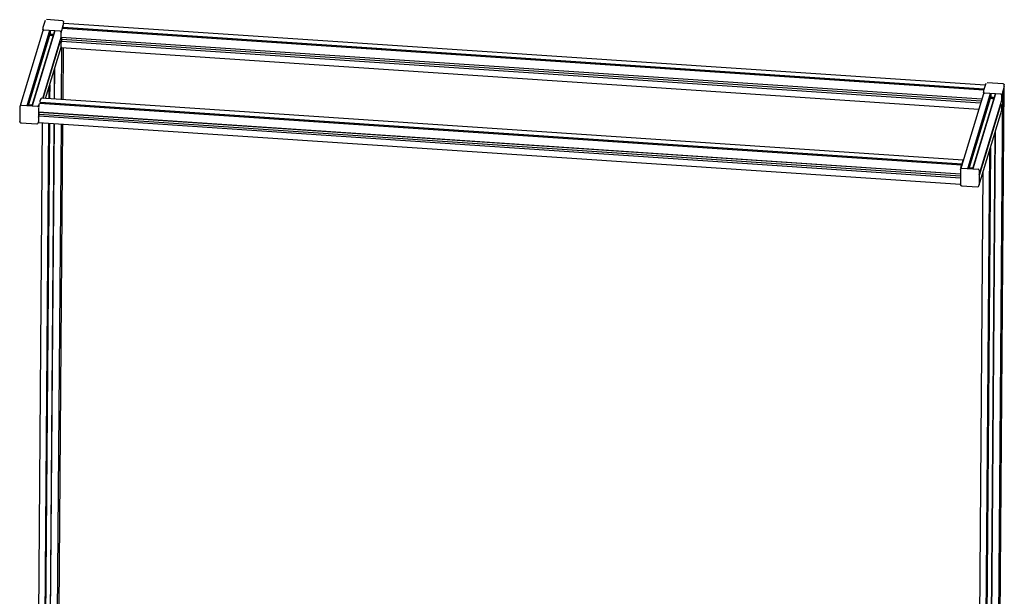
# Model space of a CAD drawing. Units: millimetres. Extents: x -1637 to 39, y -364 to 1702.
# Drawn here: x -1548 to 29, y 779 to 1702 of the extents above; entities that cross this region are included whole.
import ezdxf

# ---------------------------------------------------------------- set-up
doc = ezdxf.new("R2010")
doc.units = ezdxf.units.MM

msp = doc.modelspace()

# ---------------------------------------------------------------- linework, layer by layer
at = {"color": 7, "linetype": 'Continuous', "lineweight": 25}
for p, q in [((-1510.6, 1689.2), (-1510.6, 1689.3)), ((-1510.6, 1689.2), (-1510.6, 1686.3)), ((-1507.1, 1701.1), (-1510.5, 1689.5)), ((-1479.1, 1700.4), (-1504.9, 1702.2)), ((-1477.4, 1696), (-1480.9, 1684.4)), ((-1479.8, 1688.1), (-1479.8, 1688.1)), ((-4.1, 1589.3), (-1479.8, 1688.1)), ((-1479.8, 1688.1), (-1479.8, 1688.1)), ((-1478.6, 1691.7), (-1478.5, 1691.7)), ((-1478.6, 1690.6), (-1478.6, 1691.4)), ((-1478.6, 1690.3), (-3.5, 1591.5)), ((-1478.5, 1692), (-1478.5, 1692.1)), ((-1478.2, 1688), (-1478.1, 1689.5)), ((-1478.1, 1689.5), (-1478, 1690.2)), ((-3.7, 1590.7), (-1478.1, 1689.5)), ((-1477.4, 1696.1), (-1477.3, 1699)), ((-1477.4, 1696), (-1477.4, 1696.1)), ((-1.7, 1597.4), (-1477.3, 1696.2)), ((-1510.8, 1684.2), (-1547.5, 1562.8)), ((-1535.4, 1566.2), (-1500, 1683.3)), ((-1500.2, 1676.8), (-1533.7, 1566.1)), ((-1492, 1683.7), (-1528.1, 1564.3)), ((-1491.5, 1684.1), (-1527.7, 1564.3)), ((-1510.9, 1576.1), (-1481.2, 1674.4)), ((-1510.6, 1686.3), (-1510.6, 1684.6)), ((-1483.1, 1683.7), (-1508.9, 1685.4)), ((-1500.2, 1676.8), (-1501.6, 1678.1)), ((-1500.5, 1684.6), (-1500.5, 1684.7)), ((-1500.2, 1684.4), (-1500.3, 1684.4)), ((-1497, 1676.6), (-1500.2, 1676.8)), ((-1500, 1683.4), (-1500, 1684.2)), ((-1499.9, 1676.8), (-1499.8, 1684.8)), ((-1499, 1684.8), (-1499, 1678)), ((-1496.1, 1676.1), (-1496.9, 1676.6)), ((-1495.2, 1676.4), (-1496, 1676.1)), ((-1494.2, 1676.4), (-1495.1, 1676.5)), ((-1491.9, 1684.3), (-1491.9, 1683.8)), ((-1491.7, 1683.8), (-1491.8, 1683.8)), ((-1491.5, 1684.3), (-1491.5, 1684.2)), ((-1481.2, 1674.4), (-1481.2, 1681.8)), ((-1481.2, 1674.3), (-7, 1575.6)), ((-1481.1, 1674.3), (-1481.1, 1674.3)), ((-1481.1, 1674.2), (-1481.1, 1674.3)), ((-1481.1, 1674.1), (-7, 1575.4)), ((-1480.1, 1670.4), (-1480, 1673.3)), ((-1480, 1673.4), (-1480, 1674)), ((-1483.4, 1666.3), (-1510.7, 1576.1)), ((-1506.3, 1575.8), (-1481.4, 1658.1)), ((-1484.4, 1663), (-1484.6, 1663)), ((-1482, 1666.6), (-1482.9, 1666.6)), ((-1481.8, 1666.3), (-1481.8, 1666.4)), ((-1481.5, 1666.1), (-1481.6, 1666.1)), ((-1481.3, 1658.5), (-1481.3, 1665.9)), ((-1481.2, 1666.9), (-1481.1, 1667.3)), ((-1481.2, 1666.5), (-1481.2, 1666.6)), ((-1481.2, 1666.2), (-1481.2, 1666.2)), ((-1481.2, 1657.4), (-11.9, 1559)), ((-9, 1568.7), (-1481, 1667.3)), ((-1480.6, 1574.1), (-1480, 1657.4)), ((-1480.4, 1667.3), (-1480.1, 1670.4)), ((-8.1, 1571.8), (-1480.1, 1670.4)), ((-1478.3, 1573.9), (-1477.7, 1657.2)), ((-1492.4, 1621.8), (-1492.7, 1574.9)), ((-1491.9, 1623.2), (-1492.3, 1574.8)), ((-1500.6, 1575.4), (-1500.5, 1594.9)), ((-1499.7, 1597.7), (-1499.8, 1575.4)), ((-0.8, 1600.2), (-4.3, 1588.7)), ((27.1, 1599.6), (1.3, 1601.3)), ((16.6, 4.9), (28.9, 1598.1)), ((28.8, 1595.1), (25.3, 1583.6)), ((28.8, 1595.1), (28.8, 1595.3)), ((-4.6, 1583.3), (-41.3, 1462)), ((-29.2, 1465.3), (6.2, 1582.4)), ((14.2, 1582.8), (-21.8, 1463.5)), ((14.7, 1583.3), (-21.5, 1463.4)), ((-4.4, 1588.3), (-4.4, 1588.4)), ((-4.4, 1588.3), (-4.4, 1585.5)), ((-4.4, 1585.5), (-4.4, 1583.7)), ((23.1, 1582.8), (-2.7, 1584.6)), ((6, 1575.9), (4.6, 1577.3)), ((5.7, 1583.7), (5.7, 1583.8)), ((6, 1583.5), (5.9, 1583.5)), ((6.2, 1582.5), (6.2, 1583.3)), ((6.3, 1575.9), (6.4, 1583.9)), ((7.2, 1583.9), (7.2, 1577.1)), ((14.2, -3.1), (26.4, 1587.3)), ((14.3, 1583.4), (14.3, 1582.9)), ((14.5, 1583), (14.4, 1583)), ((14.7, 1583.4), (14.7, 1583.3)), ((25, 1573.5), (25.1, 1580.9)), ((26.4, 1587.3), (26.4, 1587.3)), ((-1547.6, 1562.3), (-1547.7, 1539.1)), ((-1547.5, 1562.4), (-1547.6, 1562.3)), ((-1545.1, 1565.5), (-1519.4, 1563.8)), ((-1535.7, 1566.1), (-1536, 1564.9)), ((-1535.5, 1566.2), (-1527.7, 1565.7)), ((-1527.7, 1565.7), (-1528.2, 1564.3)), ((-1527.7, 1565.7), (-1527.7, 1565.4)), ((-1517.4, 1561.8), (-1517.6, 1538.6)), ((-1517.1, 1564.5), (-1516, 1568.2)), ((-39.5, 1469.3), (-1516, 1568.2)), ((-1514.8, 1572), (-1514.8, 1572.1)), ((-1514.8, 1571.7), (-1514.8, 1571.8)), ((-1514.8, 1570.7), (-1514.8, 1571.5)), ((-1514.8, 1570.3), (-38.4, 1471.5)), ((-1514.7, 1572.4), (-1513.6, 1576.1)), ((-1514.4, 1568.1), (-1514.3, 1569.5)), ((-1514.3, 1569.5), (-1514.3, 1570.3)), ((-38.6, 1470.7), (-1514.3, 1569.5)), ((-37, 1477.4), (-1513.5, 1576.3)), ((6, 1575.9), (-27.5, 1465.2)), ((-11.2, 1453.6), (25, 1573.5)), ((22.8, 1565.4), (-11.2, 1452.8)), ((9.2, 1575.7), (6, 1575.9)), ((10.1, 1575.2), (9.3, 1575.7)), ((11, 1575.6), (10.2, 1575.2)), ((12, 1575.5), (11.1, 1575.6)), ((21.8, 1562.1), (21.6, 1562.1)), ((24.2, 1565.7), (23.4, 1565.8)), ((24.4, 1565.4), (24.4, 1565.5)), ((24.7, 1565.2), (24.6, 1565.3)), ((24.9, 1557.7), (24.9, 1565.1)), ((-1517.5, 1553.1), (-1516.3, 1553)), ((-1517.5, 1546.2), (-1517.5, 1546.3)), ((-1517.4, 1554.4), (-1517.4, 1554.4)), ((-1517.4, 1554.4), (-41.4, 1455.5)), ((-1517.4, 1554.3), (-1517.4, 1554.3)), ((-1517.4, 1554.2), (-1517.4, 1554.3)), ((-1517.4, 1554.1), (-41.4, 1455.3)), ((-1517.4, 1546.9), (-1517.3, 1547.3)), ((-1517.4, 1546.6), (-1517.4, 1546.6)), ((-41.4, 1448.5), (-1517.3, 1547.4)), ((-1516.6, 1547.3), (-1516.3, 1550.5)), ((-1516.3, 1553.4), (-1516.2, 1554.1)), ((-1516.3, 1550.5), (-1516.3, 1553.4)), ((-41.4, 1451.7), (-1516.3, 1550.5)), ((-11.9, 1435.9), (24.8, 1557.2)), ((-1546.3, 1537.2), (-1545.8, 1537.2)), ((-1545.8, 1537.2), (-1520.1, 1535.4)), ((-1518.1, 1536.7), (-1517.6, 1538.4)), ((-1511.8, 1537.1), (-1517.8, 746.5)), ((-1517.4, 1537.5), (-41.5, 1438.7)), ((-1507.1, 738.6), (-1500.9, 1536.4)), ((-1500.1, 1536.3), (-1506.3, 740.2)), ((-1493, 1535.9), (-1499.1, 745.7)), ((-1492.6, 1535.8), (-1498.7, 746)), ((-1487, 750), (-1480.9, 1535.1)), ((-1484.6, 757.9), (-1478.6, 1534.9)), ((13.8, 1520.9), (7.1, 644.8)), ((14.3, 1522.3), (7.5, 645.2)), ((-0.9, 637.8), (5.7, 1494)), ((6.5, 1496.8), (0, 639.3)), ((-40.6, 1465.6), (-39.5, 1469.3)), ((-39.5, 1469.2), (-39.5, 1469.1)), ((-39.4, 1469.1), (-39.5, 1469.1)), ((-39.5, 1469), (-39.5, 1469.1)), ((-39.4, 1469), (-39.4, 1468.2)), ((-38.3, 1473.2), (-38.3, 1473.3)), ((-38.3, 1472.9), (-38.3, 1472.9)), ((-38.3, 1471.8), (-38.3, 1472.6)), ((-38.2, 1473.5), (-37.1, 1477.2)), ((-37.5, 1474.9), (-37.2, 1475.9)), ((-41.3, 1461.5), (-41.5, 1438.3)), ((-41.3, 1461.5), (-41.3, 1461.5)), ((-40.6, 1464.6), (-40.3, 1465.6)), ((-38.9, 1464.6), (-13.1, 1462.9)), ((-29.5, 1465.2), (-29.8, 1464)), ((-29.3, 1465.3), (-21.5, 1464.8)), ((-21.5, 1464.8), (-21.9, 1463.5)), ((-21.5, 1464.8), (-21.5, 1464.5)), ((-5.4, 1457.3), (-11.6, 645.6)), ((-11.2, 1461), (-11.4, 1437.7)), ((-40.1, 1436.4), (-39.6, 1436.3)), ((-39.6, 1436.3), (-13.8, 1434.6))]:
    msp.add_line(p, q, dxfattribs=at)
at = {"color": 7, "linetype": 'Continuous', "lineweight": 25, "flags": 128}
for points in [[(-1510.5, 1689.5), (-1510.6, 1689.5), (-1510.6, 1689.3)], [(-1479.8, 1688.1), (-1479.8, 1688.1), (-1479.8, 1688.1), (-1479.8, 1688.1)], [(-1479.1, 1700.4), (-1479.1, 1700.4), (-1479.1, 1700.4)], [(-1477.4, 1699.1), (-1477.3, 1699), (-1477.3, 1699)], [(-1477.4, 1696), (-1477.3, 1696.1), (-1477.3, 1696.2), (-1477.3, 1696.2)], [(-1510.6, 1686.3), (-1510.6, 1686.3), (-1510.6, 1686.1), (-1510.4, 1685.9), (-1510.2, 1685.8), (-1509.9, 1685.6), (-1509.6, 1685.5), (-1509.3, 1685.5), (-1508.9, 1685.4)], [(-1508.9, 1685.4), (-1509.3, 1685.5), (-1509.6, 1685.5), (-1509.9, 1685.6), (-1510.2, 1685.8), (-1510.4, 1685.9), (-1510.6, 1686.1), (-1510.6, 1686.3), (-1510.6, 1686.3)], [(-1500, 1683.3), (-1500, 1683.3), (-1500, 1683.4)], [(-1499.9, 1677.6), (-1499.8, 1677.6), (-1498.4, 1678.2)], [(-1499.9, 1677.4), (-1499.8, 1677.4), (-1498.5, 1678)], [(-1494.4, 1678.3), (-1494.5, 1678.4), (-1494.8, 1678.5)], [(-1481.2, 1674.4), (-1481.2, 1674.4), (-1481.2, 1674.4)], [(-1481.4, 1658.1), (-1481.4, 1658.2), (-1481.3, 1658.5)], [(-1481.1, 1667.3), (-1481, 1667.3), (-1481, 1667.3), (-1481, 1667.3)], [(27.1, 1599.6), (27.1, 1599.6), (27.1, 1599.6)], [(28.9, 1598.2), (28.9, 1598.2), (28.9, 1598.1)], [(-4.3, 1588.7), (-4.3, 1588.6), (-4.4, 1588.4)], [(-4.4, 1585.5), (-4.4, 1585.4), (-4.3, 1585.2), (-4.2, 1585.1), (-4, 1584.9), (-3.7, 1584.8), (-3.4, 1584.7), (-3.1, 1584.6), (-2.7, 1584.6)], [(-2.7, 1584.6), (-3.1, 1584.6), (-3.4, 1584.7), (-3.7, 1584.8), (-4, 1584.9), (-4.2, 1585.1), (-4.3, 1585.2), (-4.4, 1585.4), (-4.4, 1585.5)], [(6.2, 1582.4), (6.2, 1582.4), (6.2, 1582.5)], [(11.7, 1577.5), (11.7, 1577.5), (11.5, 1577.6)], [(-1547.5, 1562.4), (-1547.5, 1562.8), (-1547.5, 1562.8)], [(-1516, 1568.2), (-1516, 1568.2), (-1516, 1568.2), (-1516, 1568.2)], [(-1513.6, 1576.1), (-1513.6, 1576.2), (-1513.5, 1576.3), (-1513.5, 1576.3)], [(25, 1573.5), (25, 1573.5), (25, 1573.5)], [(-1517.3, 1547.3), (-1517.3, 1547.4), (-1517.3, 1547.4), (-1517.3, 1547.4)], [(24.8, 1557.2), (24.8, 1557.3), (24.9, 1557.7)], [(-1546.9, 1538.7), (-1547.1, 1538.7), (-1547.2, 1538.7), (-1547.4, 1538.8), (-1547.5, 1538.8), (-1547.6, 1538.9), (-1547.7, 1539), (-1547.7, 1539.1), (-1547.7, 1539.1)], [(-1518, 1537.2), (-1518, 1536.8), (-1518.1, 1536.7)], [(-1517.6, 1538.2), (-1517.6, 1538.3), (-1517.6, 1538.6)], [(-1517.6, 1538.2), (-1517.6, 1538.3), (-1517.6, 1538.6)], [(-39.5, 1469.3), (-39.5, 1469.3), (-39.5, 1469.3), (-39.5, 1469.3), (-39.5, 1469.3), (-39.5, 1469.3), (-39.5, 1469.3), (-39.5, 1469.2), (-39.5, 1469.2)], [(-39.5, 1469.1), (-39.5, 1469.1), (-39.5, 1469.1), (-39.5, 1469), (-39.5, 1469), (-39.5, 1469), (-39.5, 1469), (-39.5, 1469), (-39.5, 1469)], [(-39.5, 1469.1), (-39.5, 1469.1), (-39.4, 1469.1), (-39.4, 1469.1), (-39.4, 1469.1), (-39.4, 1469.1), (-39.4, 1469.1), (-39.4, 1469), (-39.4, 1469)], [(-39.4, 1468.2), (-39.4, 1468.1), (-39.4, 1468)], [(-38.3, 1471.7), (-38.3, 1471.7), (-38.3, 1471.8)], [(-37.2, 1475.9), (-37.2, 1476), (-37.1, 1476), (-37.1, 1476), (-37.1, 1475.9), (-37.1, 1475.9)], [(-37.1, 1477.2), (-37.1, 1477.3), (-37, 1477.4), (-37, 1477.4), (-37, 1477.3), (-36.9, 1477.1), (-36.9, 1476.9), (-36.9, 1476.6), (-36.9, 1476.5)], [(-41.3, 1461.5), (-41.3, 1461.9), (-41.3, 1462)], [(-40.3, 1465.6), (-40.3, 1465.7), (-40.2, 1465.7), (-40.2, 1465.7), (-40.2, 1465.6), (-40.2, 1465.6)], [(-40.7, 1437.8), (-40.9, 1437.8), (-41, 1437.9), (-41.2, 1437.9), (-41.3, 1438), (-41.4, 1438.1), (-41.5, 1438.1), (-41.5, 1438.2), (-41.5, 1438.3)], [(-11.8, 1436.3), (-11.8, 1436), (-11.9, 1435.9)], [(-11.4, 1437.3), (-11.4, 1437.4), (-11.4, 1437.7)], [(-11.4, 1437.3), (-11.4, 1437.4), (-11.4, 1437.7)]]:
    msp.add_lwpolyline(points, dxfattribs=at)
at = {"color": 7, "linetype": 'Continuous', "lineweight": 25}
for centre, radius, start, end in [((-1479.3, 1698.4), 2.02, 19.6244, 86.1895), ((-1477.4, 1691.4), 1.21, 167.5732, 180.3856), ((-1478, 1690.5), 0.583, 170.2809, 203.6036), ((-1477.3, 1692.1), 1.21, 167.5732, 180.3856), ((-1479.7, 1692), 1.21, 347.5732, 0.3856), ((-1509.1, 1683.6), 1.81, 83.0272, 161.1247), ((-1500.7, 1684.7), 0.203, 3.0991, 88.3302), ((-1500.3, 1684.6), 0.203, 183.0991, 268.3302), ((-1500.2, 1684.2), 0.203, 3.0991, 88.3302), ((-1496.2, 1671.1), 7.45, 70.5424, 115.4247), ((-1496.3, 1670.7), 7.67, 70.4917, 106.3875), ((-1496.3, 1670.8), 7.67, 70.4917, 106.3875), ((-1497, 1676.5), 0.112, 59.7002, 86.1331), ((-1496.1, 1676.2), 0.109, 239.2418, 293.0961), ((-1495.2, 1676.3), 0.104, 85.8527, 113.7227), ((-1494.8, 1678.3), 0.196, 71.5748, 100.7631), ((-1491.8, 1683.6), 0.181, 83.0272, 161.1247), ((-1491.7, 1684), 0.201, 265.4549, 303.25), ((-1491.3, 1684.1), 0.181, 83.0272, 161.1247), ((-1482.6, 1685.9), 2.29, 257.3045, 319.8229), ((-1482.6, 1685.9), 2.29, 257.3045, 319.8229), ((-1483.2, 1681.7), 2.03, 3.0991, 88.3302), ((-1469.1, 1681.9), 12.1, 167.5732, 180.3856), ((-1481, 1674.4), 0.194, 170.2809, 203.6036), ((-1481, 1674.1), 0.194, 170.2809, 203.6036), ((-1479.3, 1673.3), 0.786, 175.7315, 179.4241), ((-1482.9, 1666.1), 0.542, 83.0272, 161.1247), ((-1482, 1666.4), 0.203, 3.0991, 88.3302), ((-1481.6, 1666.3), 0.203, 183.0991, 268.3302), ((-1481.5, 1665.9), 0.203, 3.0991, 88.3302), ((-1479.4, 1658.2), 1.94, 170.2809, 203.6036), ((-1480.1, 1665.9), 1.21, 167.5732, 180.3856), ((-1480, 1666.6), 1.21, 167.5732, 180.3856), ((-1482.4, 1666.5), 1.21, 347.5732, 0.3856), ((27, 1597.5), 2.02, 19.6244, 86.1895), ((7.6, 1583), 12.3, 168.1673, 179.3232), ((-2.9, 1582.8), 1.81, 83.0272, 161.1247), ((2.6, 1583.2), 7.09, 171.421, 176.5467), ((5.5, 1583.8), 0.203, 3.0991, 88.3302), ((5.9, 1583.7), 0.203, 183.0991, 268.3302), ((6, 1583.3), 0.203, 3.0991, 88.3302), ((10.1, 1570.2), 7.4, 70.7306, 120.2959), ((10, 1570.1), 7.41, 70.7411, 119.8132), ((10.2, 1570.2), 7.45, 71.3233, 115.4247), ((11.4, 1577.4), 0.196, 71.5748, 100.7631), ((14.4, 1582.8), 0.181, 83.0272, 161.1247), ((14.5, 1583.2), 0.201, 265.4549, 303.25), ((14.9, 1583.2), 0.181, 83.0272, 161.1247), ((23.6, 1585.1), 2.29, 257.3045, 319.8229), ((23.6, 1585.1), 2.29, 257.3045, 319.8229), ((23, 1580.8), 2.03, 3.0991, 88.3302), ((-1545.3, 1563.7), 1.81, 83.0272, 161.1247), ((-1545.3, 1563.7), 1.81, 83.0272, 161.1247), ((-1535.5, 1566), 0.181, 83.0272, 161.1247), ((-1519.4, 1561.7), 2.03, 3.0991, 88.3302), ((-1519.4, 1561.7), 2.03, 3.0991, 88.3302), ((-1505.3, 1561.9), 12.1, 167.5732, 180.3856), ((-1513.5, 1572.1), 1.21, 167.5732, 180.3856), ((-1516, 1572), 1.21, 347.5732, 0.3856), ((-1513.6, 1571.5), 1.21, 167.5732, 180.3856), ((-1514.3, 1570.6), 0.583, 170.2809, 203.6036), ((9.2, 1575.6), 0.112, 59.7002, 86.1331), ((10.1, 1575.3), 0.109, 239.2418, 293.0961), ((11.1, 1575.5), 0.104, 85.8527, 113.7227), ((23.3, 1565.2), 0.542, 83.0272, 161.1247), ((24.2, 1565.5), 0.203, 3.0991, 88.3302), ((24.6, 1565.5), 0.203, 183.0991, 268.3302), ((24.7, 1565), 0.203, 3.0991, 88.3302), ((-1517.3, 1554.4), 0.194, 170.2809, 203.6036), ((-1518.6, 1546.5), 1.21, 347.5732, 0.3856), ((-1516.3, 1546), 1.21, 167.5732, 180.3856), ((-1517.2, 1554.2), 0.194, 170.2809, 203.6036), ((-1516.2, 1546.7), 1.21, 167.5732, 180.3856), ((-1515.5, 1553.4), 0.786, 175.7315, 179.4241), ((-1545.8, 1539.1), 1.92, 181.3239, 254.9079), ((-1544.9, 1537.5), 0.972, 170.2809, 203.6036), ((-1519.7, 1537.1), 1.68, 259.0671, 347.4754), ((-1515.7, 1538.3), 1.94, 170.2809, 203.6036), ((-37.1, 1473.3), 1.21, 167.5732, 180.3856), ((-39.5, 1473.2), 1.21, 347.5732, 0.3856), ((-37.1, 1472.6), 1.21, 167.5732, 180.3856), ((-33.4, 1473.9), 4.21, 166.207, 176.7732), ((-29.1, 1463.1), 11.8, 167.5382, 179.4493), ((-39.1, 1462.8), 1.81, 83.0272, 161.1247), ((-39.1, 1462.8), 1.81, 83.0272, 161.1247), ((-36.5, 1463.6), 4.21, 166.207, 176.7732), ((-29.3, 1465.2), 0.181, 83.0272, 161.1247), ((-13.2, 1460.9), 2.03, 3.0991, 88.3302), ((-13.2, 1460.9), 2.03, 3.0991, 88.3302), ((-39.6, 1438.2), 1.92, 181.3239, 254.9079), ((-38.7, 1436.7), 0.972, 170.2809, 203.6036), ((-13.5, 1436.2), 1.68, 259.0671, 347.4754)]:
    msp.add_arc(centre, radius, start, end, dxfattribs=at)

doc.saveas('drawing.dxf')
